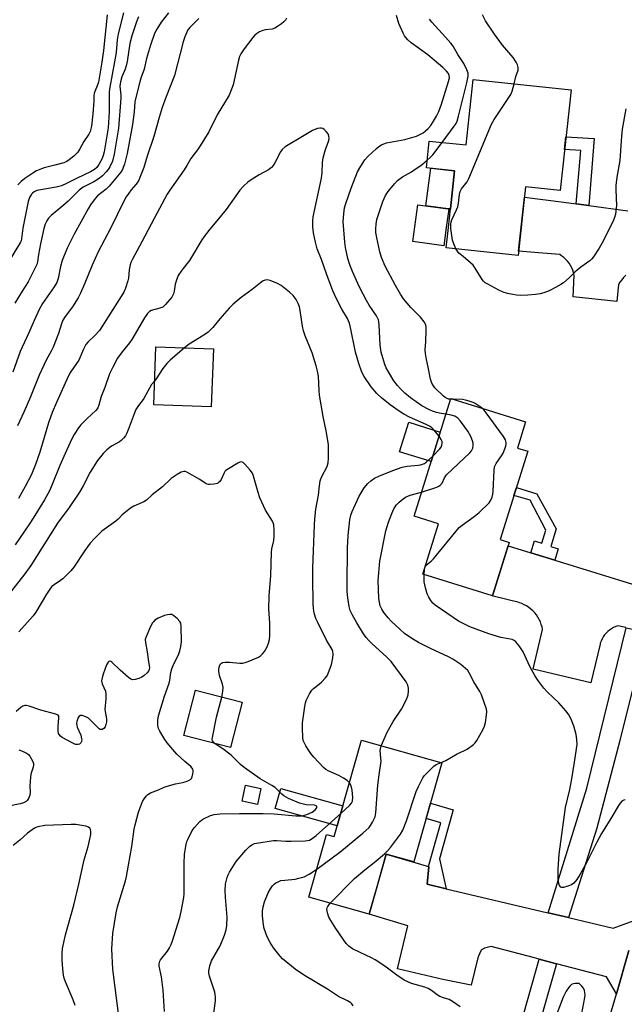
# Model space of a CAD drawing. Units: inches. Extents: x 1243767 to 1249767, y 537454 to 541454.
# Drawn here: x 1244594 to 1244821, y 538673 to 539043 of the extents above; entities that cross this region are included whole.
import ezdxf

# ---------------------------------------------------------------- set-up
doc = ezdxf.new("R2010")
doc.units = ezdxf.units.IN
doc.header["$MEASUREMENT"] = 0
for name, color, linetype in [('BLDG-Footprint', 5, 'Continuous'), ('CULTRL-Pad', 6, 'Continuous'), ('TRANS-Driveway', 251, 'Continuous'), ('TRANS-Non Street Sidewalk', 7, 'Continuous'), ('TRANS-Road', 130, 'Continuous'), ('TRANS-Street Sidewalk', 7, 'Continuous'), ('Undefined', 1, 'Continuous')]:
    doc.layers.add(name, color=color, linetype=linetype)

msp = doc.modelspace()

# ---------------------------------------------------------------- linework, layer by layer
at = {"layer": 'BLDG-Footprint'}
for points, elevation in [([(1244800.94, 539017.03), (1244796.9, 538979.19), (1244783.85, 538980.58), (1244781.1, 538954.81), (1244754.04, 538957.69), (1244754.85, 538965.31), (1244755.59, 538972.27), (1244757.12, 538986.63), (1244746.59, 538987.75), (1244747.66, 538997.82), (1244761.51, 538996.34), (1244764.14, 539020.95)], 392.6), ([(1244754.06, 538965.31), (1244753.14, 538958.44), (1244741.47, 538960.01), (1244743.33, 538973.81), (1244754.81, 538972.27), (1244755, 538972.24)], 391.93), ([(1244666.51, 538919.65), (1244665.67, 538897.84), (1244644.09, 538898.67), (1244644.93, 538920.48)], 384.09), ([(1244777.72, 538846.94), (1244771.44, 538826.81), (1244745.27, 538834.98), (1244751.18, 538853.89), (1244741.94, 538856.78), (1244755.75, 538900.99), (1244783.87, 538892.21), (1244780.8, 538882.39), (1244784.65, 538881.19), (1244774.29, 538848.01)], 389.99), ([(1244677.32, 538786.82), (1244672.94, 538769.77), (1244655.38, 538774.27), (1244659.75, 538791.33)], 392.87), ([(1244752.35, 538764.04), (1244741.88, 538726.83), (1244731.49, 538729.75), (1244725.12, 538707.11), (1244702.39, 538713.51), (1244709.04, 538737.13), (1244711.95, 538736.31), (1244722.15, 538772.54)], 386.62)]:
    msp.add_lwpolyline(points, close=True, dxfattribs=dict(at, elevation=elevation))
at = {"layer": 'CULTRL-Pad'}
for points in [[(1244755.59, 538972.27), (1244754.81, 538972.27), (1244746.33, 538973.41), (1244748.23, 538987.58), (1244757.12, 538986.63)], [(1244751.8, 538888.36), (1244748.35, 538877.31), (1244736.47, 538881.01), (1244739.93, 538892.07)], [(1244684.31, 538754.44), (1244683.07, 538748.43), (1244677.36, 538749.61), (1244678.6, 538755.61)], [(1244715.19, 538747.83), (1244713.09, 538740.34), (1244689.75, 538746.9), (1244691.86, 538754.39)]]:
    msp.add_lwpolyline(points, close=True, dxfattribs=at)
at = {"layer": 'TRANS-Driveway'}
msp.add_lwpolyline([(1244822.7, 538693.44), (1244818.02, 538677.2), (1244814.29, 538683.53), (1244795.46, 538688.51), (1244794.94, 538688.65), (1244788.91, 538690.24), (1244787.2, 538690.69), (1244770.91, 538695), (1244768.43, 538694.33), (1244767.26, 538693.76), (1244766.73, 538692.91), (1244765.92, 538690.73), (1244763.36, 538680.46), (1244752.74, 538682.55), (1244735.72, 538686.59), (1244737.95, 538696.02), (1244739.55, 538702.74), (1244725.12, 538707.11), (1244728.3, 538718.43), (1244731.49, 538729.75), (1244747.37, 538725.02), (1244747.52, 538724.97), (1244746.86, 538718.4), (1244754.05, 538716.7), (1244792.24, 538707.7), (1244792.31, 538707.68), (1244800.04, 538705.86), (1244816.72, 538701.93), (1244826.06, 538705.23)], dxfattribs=at)
at = {"layer": 'TRANS-Non Street Sidewalk'}
for points in [[(1244807.61, 538973.59), (1244802.9, 538974.22), (1244804.57, 538994.28), (1244798.55, 538994.65), (1244799.05, 538999.37), (1244809.7, 538998.72)], [(1244794.81, 538840.22), (1244785.84, 538842.99), (1244785.78, 538843), (1244787.19, 538847.51), (1244789.91, 538846.66), (1244791.42, 538851.52), (1244785.55, 538862.82), (1244779.47, 538864.6), (1244780.4, 538867.59), (1244788.14, 538865.18), (1244795.37, 538851.96), (1244793.36, 538845.4), (1244796.13, 538844.55)], [(1244754.05, 538716.7), (1244746.86, 538718.4), (1244747.52, 538724.97), (1244747.37, 538725.02), (1244752.02, 538741.52), (1244746.46, 538743.08), (1244748.08, 538748.84), (1244756.67, 538746.42), (1244751.46, 538727.9)]]:
    msp.add_lwpolyline(points, close=True, dxfattribs=at)
at = {"layer": 'TRANS-Road'}
for points in [[(1244821.51, 538947.35), (1244820.72, 538946.54), (1244819.99, 538945.67), (1244819.32, 538944.76), (1244818.79, 538943.93), (1244818.11, 538937.52), (1244801.79, 538939.26), (1244802.14, 538947.42), (1244801.9, 538948.36), (1244801.59, 538949.28), (1244801.2, 538950.17), (1244800.75, 538951.02), (1244800.22, 538951.84), (1244799.63, 538952.6), (1244798.97, 538953.32), (1244798.26, 538953.98), (1244797.5, 538954.58), (1244796.71, 538955.11), (1244788.66, 538955.79), (1244781.26, 538956.36), (1244783.44, 538976.77), (1244798.19, 538974.85), (1244802.9, 538974.22), (1244807.61, 538973.59), (1244822.35, 538971.54)], [(1244821.55, 538814.9), (1244818.57, 538815.54), (1244817.73, 538815.26), (1244816.93, 538814.91), (1244816.16, 538814.48), (1244815.43, 538813.98), (1244814.75, 538813.42), (1244814.12, 538812.8), (1244813.55, 538812.13), (1244813.04, 538811.41), (1244812.61, 538810.64), (1244812.24, 538809.84), (1244811.95, 538809.01), (1244811.86, 538808.7), (1244808.39, 538794.12), (1244786.72, 538799.28), (1244790.25, 538814.14), (1244790.05, 538815.13), (1244789.77, 538816.1), (1244789.42, 538817.05), (1244788.99, 538817.96), (1244788.49, 538818.84), (1244787.92, 538819.67), (1244787.29, 538820.46), (1244786.6, 538821.19), (1244785.85, 538821.87), (1244785.05, 538822.48), (1244784.2, 538823.03), (1244783.32, 538823.51), (1244782.4, 538823.92), (1244781.44, 538824.26), (1244781.42, 538824.27), (1244771.64, 538826.76), (1244771.44, 538826.81), (1244777.31, 538845.62), (1244785.78, 538843), (1244785.84, 538842.99), (1244794.81, 538840.22), (1244794.82, 538840.22), (1244825.67, 538830.71)], [(1244821.31, 538591.46), (1244811.84, 538557.77), (1244802.34, 538524.08), (1244798.18, 538506.78), (1244765.22, 538388.15), (1244751.93, 538392.09), (1244738.67, 538396.02), (1244746.13, 538420.52), (1244753.93, 538446.14), (1244759.64, 538464.9), (1244779.02, 538528.45), (1244795.76, 538592.65), (1244802.98, 538620.37), (1244815.58, 538668.71), (1244818.02, 538677.2), (1244822.7, 538693.44)]]:
    msp.add_lwpolyline(points, dxfattribs=at)
at = {"layer": 'TRANS-Street Sidewalk'}
for points in [[(1244829.49, 538813.21), (1244819.23, 538772.44), (1244810.61, 538739.45), (1244800.04, 538705.86), (1244792.31, 538707.68), (1244806.89, 538754.51), (1244821.73, 538814.86), (1244829.38, 538813.23)], [(1244795.46, 538688.51), (1244775.69, 538619.01), (1244768.07, 538621.14), (1244783.2, 538669.76), (1244788.91, 538690.24), (1244794.94, 538688.65)]]:
    msp.add_lwpolyline(points, close=True, dxfattribs=at)
at = {"layer": 'Undefined'}
for p, q in [((1244756.65, 538900.71, 390), (1244755.67, 538900.73, 390)), ((1244745.74, 538834.83, 390), (1244745.84, 538836.79, 390))]:
    msp.add_line(p, q, dxfattribs=at)
for points, elevation in [([(1244632.67, 539046.05), (1244630.74, 539038.17), (1244630.39, 539035.92), (1244629.91, 539031.1), (1244629.39, 539027.62), (1244627.54, 539018.1), (1244627.38, 539016.32), (1244627.29, 539008.78), (1244627, 539002.82), (1244625.48, 538993.77), (1244625.12, 538992.37), (1244624.72, 538991.27), (1244623.51, 538989.05), (1244622.71, 538987.91), (1244621.84, 538987.1), (1244620.35, 538986.19), (1244615.35, 538983.92), (1244611.33, 538981.86), (1244609.43, 538981.03), (1244607.48, 538980.5), (1244600.17, 538979.16), (1244599.11, 538978.72), (1244598.57, 538978.27), (1244598.2, 538977.82), (1244597.45, 538976.57), (1244596.95, 538975.03), (1244594.83, 538965.03), (1244594.42, 538961.1), (1244594.23, 538960.31), (1244594.01, 538959.77), (1244589.4, 538952.12)], 396), ([(1244649.6, 539046.05), (1244646.92, 539042.53), (1244645.23, 539039.84), (1244644.43, 539038.3), (1244642.83, 539033.91), (1244641.4, 539028.9), (1244640.47, 539024.85), (1244639.23, 539021.45), (1244638.81, 539020.03), (1244637.19, 539013.72), (1244637.03, 539012.56), (1244636.76, 539008.81), (1244636.05, 539004), (1244634.06, 538993.18), (1244633.11, 538989.18), (1244632.66, 538987.82), (1244632.29, 538987.08), (1244631.69, 538986.17), (1244627.37, 538980.81), (1244626.22, 538979.73), (1244622.98, 538977.17), (1244621.69, 538975.71), (1244620.37, 538973.81), (1244619.44, 538972.3), (1244614.15, 538962.85), (1244611.52, 538957.6), (1244609.65, 538952.9), (1244609.02, 538950.65), (1244608.17, 538946.2), (1244607.61, 538944.69), (1244606.64, 538943), (1244602.23, 538936.77), (1244601.11, 538934.69), (1244599.09, 538930.41), (1244597.02, 538925.4), (1244593.83, 538918.73), (1244591.1, 538910.89)], 392), ([(1244638.38, 539044.53), (1244637.56, 539042.65), (1244635.88, 539037.38), (1244635.14, 539034.52), (1244634.1, 539027.76), (1244633.78, 539026.09), (1244633.35, 539024.81), (1244632.14, 539022), (1244631.55, 539020.1), (1244631.39, 539018.48), (1244631.67, 539015.07), (1244631.68, 539013.89), (1244630.86, 539002.71), (1244629.28, 538992.9), (1244628.54, 538990.25), (1244627.65, 538988.15), (1244627.02, 538987.16), (1244626.26, 538986.26), (1244624.79, 538984.79), (1244623.22, 538983.5), (1244621.59, 538982.44), (1244617.63, 538980.47), (1244616.04, 538979.35), (1244611.91, 538975.19), (1244609.96, 538973.47), (1244605.55, 538969.85), (1244604.54, 538968.79), (1244603.88, 538967.87), (1244603.29, 538966.61), (1244602.82, 538964.89), (1244601.54, 538959.11), (1244600.82, 538955.12), (1244600.46, 538952.38), (1244600.16, 538951.39), (1244599.69, 538950.34), (1244596.91, 538944.89), (1244594.59, 538941.35), (1244591.93, 538936.89)], 394), ([(1244661.08, 539043.91), (1244657.61, 539040.5), (1244656.94, 539039.64), (1244656.48, 539038.77), (1244655.78, 539036.96), (1244655.19, 539035.08), (1244651.86, 539022.51), (1244648.65, 539014.19), (1244647.31, 539010.45), (1244646.12, 539006.69), (1244644.07, 538999.5), (1244641.62, 538992.11), (1244640.43, 538987.93), (1244639.14, 538984.69), (1244638.43, 538983.09), (1244637.88, 538982.09), (1244637.39, 538981.42), (1244635.59, 538979.42), (1244634.69, 538978.27), (1244633.72, 538976.8), (1244632.74, 538974.95), (1244627.96, 538965.13), (1244623.21, 538956.2), (1244620.98, 538951.14), (1244618.22, 538944.34), (1244616.58, 538940.58), (1244615.74, 538938.87), (1244613.56, 538935.51), (1244610.74, 538931.85), (1244609.9, 538930.44), (1244609.4, 538929.14), (1244608.31, 538925.45), (1244606.31, 538920.29), (1244605.56, 538918.79), (1244603.63, 538915.45), (1244602.85, 538913.86), (1244601.04, 538909.75), (1244597.8, 538901.64), (1244595.31, 538895.9), (1244592.91, 538890.74)], 390), ([(1244626.62, 539045.32), (1244625.19, 539031.82), (1244624.64, 539027.41), (1244623.28, 539019.91), (1244622.87, 539018.6), (1244621.91, 539016.5), (1244621.65, 539015.7), (1244621.58, 539014.91), (1244621.59, 539012.86), (1244621.19, 539008.03), (1244620.68, 539003.42), (1244620.49, 539002.41), (1244620.19, 539001.4), (1244619.72, 539000.44), (1244617.78, 538997.65), (1244616.28, 538994.88), (1244615.54, 538993.69), (1244614.02, 538992.15), (1244612.32, 538990.72), (1244611.39, 538990.11), (1244610.32, 538989.66), (1244606.89, 538988.7), (1244602.92, 538987.77), (1244601.86, 538987.4), (1244600.07, 538986.63), (1244598.6, 538985.78), (1244595.6, 538983.7), (1244594.3, 538982.59), (1244593.07, 538981.3)], 398), ([(1244694, 539043.97), (1244693.56, 539043.22), (1244692.97, 539042.61), (1244692.06, 539041.88), (1244690.63, 539040.85), (1244689.64, 539040.25), (1244688.58, 539039.91), (1244685.96, 539039.59), (1244685.12, 539039.4), (1244683.85, 539038.86), (1244682.66, 539038.16), (1244682.04, 539037.6), (1244681.3, 539036.71), (1244678.03, 539032.45), (1244676.78, 539030.59), (1244676.29, 539029.59), (1244675.9, 539028.21), (1244673.99, 539018.99), (1244673.38, 539017.31), (1244672.44, 539015.12), (1244667.92, 539007.63), (1244664.76, 539001.32), (1244661.52, 538995.96), (1244660.53, 538994.48), (1244658.05, 538991.31), (1244656.54, 538988.61), (1244655.56, 538987.03), (1244650.1, 538979.33), (1244649.13, 538977.86), (1244644.28, 538968.75), (1244639.68, 538959.87), (1244636.06, 538953.46), (1244635.47, 538952.21), (1244635.19, 538951.27), (1244634.91, 538949.35), (1244634.61, 538946.31), (1244634.39, 538945.22), (1244633.5, 538942.55), (1244632.85, 538941.01), (1244623.68, 538926.61), (1244621.94, 538924.68), (1244619.29, 538922.18), (1244618.62, 538921.32), (1244617.69, 538919.6), (1244615.88, 538915.46), (1244615.12, 538914.24), (1244612.81, 538910.93), (1244611.91, 538909.35), (1244607.56, 538899.56), (1244605.94, 538895.72), (1244604.58, 538891.91), (1244601.26, 538880.87), (1244599.69, 538876.21), (1244598.12, 538872.51), (1244595.8, 538867.9), (1244593.25, 538863.45)], 388), ([(1244753.92, 538895.13), (1244752.07, 538895.41), (1244750.32, 538895.82), (1244748.93, 538896.23), (1244747.49, 538896.83), (1244744.92, 538898.21), (1244740.6, 538901.25), (1244738.49, 538903.01), (1244736.84, 538904.62), (1244735.7, 538905.86), (1244734.33, 538907.67), (1244732.31, 538910.99), (1244731.49, 538912.52), (1244730.97, 538913.75), (1244730.15, 538916.25), (1244729.57, 538918.49), (1244729.16, 538921.04), (1244728.85, 538928.67), (1244728.74, 538929.81), (1244728.55, 538930.63), (1244727.85, 538932.12), (1244725.05, 538936.17), (1244724.03, 538937.85), (1244722.76, 538940.21), (1244721.29, 538943.12), (1244718.81, 538948.8), (1244717.81, 538951.24), (1244717.04, 538953.71), (1244716.2, 538957.73), (1244715.96, 538959.8), (1244715.34, 538967.55), (1244715.55, 538970.42), (1244715.85, 538972.7), (1244716.33, 538974.37), (1244718.27, 538980.16), (1244720.74, 538986.18), (1244721.88, 538988.37), (1244723.48, 538990.72), (1244724.58, 538992.05), (1244727.83, 538995.07), (1244728.74, 538995.76), (1244729.67, 538996.33), (1244730.64, 538996.81), (1244731.56, 538997.1), (1244738.44, 538998.39), (1244742.87, 538999.71), (1244744.15, 539000.27), (1244745.35, 539000.94), (1244746.24, 539001.62), (1244747.27, 539002.59), (1244748.22, 539003.64), (1244748.89, 539004.61), (1244750.4, 539007.17), (1244751.14, 539008.7), (1244752.1, 539011.35), (1244754.9, 539020.17), (1244755.24, 539021.59), (1244755.19, 539022.47), (1244754.85, 539023.23), (1244754.16, 539024.13), (1244752.78, 539025.51), (1244747.09, 539030.26), (1244740.81, 539034.8), (1244739.54, 539035.9), (1244738.81, 539036.7), (1244738.35, 539037.38), (1244737.79, 539038.43), (1244736.17, 539041.96), (1244735.29, 539044.99)], 388), ([(1244752.5, 538997.3), (1244757.05, 539003.47), (1244757.72, 539004.46), (1244758.11, 539005.24), (1244758.68, 539007.2), (1244761.74, 539019.69), (1244762.23, 539022.18), (1244762.23, 539023.28), (1244761.82, 539024.61), (1244760.69, 539027.03), (1244758.45, 539030.38), (1244756.69, 539033.46), (1244755.77, 539034.63), (1244753.8, 539036.86), (1244748.62, 539042.49), (1244747.77, 539043.6)], 390), ([(1244779.63, 539019.3), (1244780.23, 539022.07), (1244781.08, 539024.41), (1244781.11, 539025.47), (1244780.88, 539026.5), (1244780.38, 539027.51), (1244779.17, 539029.2), (1244775.21, 539033.86), (1244772.19, 539037.96), (1244768.85, 539042.98), (1244767.72, 539045.26)], 392), ([(1244757.68, 538957.31), (1244756.88, 538959.2), (1244756.44, 538960.56), (1244755.81, 538964.89), (1244755.71, 538966.62), (1244755.84, 538967.42), (1244756.12, 538968.23), (1244757.93, 538971.98), (1244758.36, 538973.08), (1244758.65, 538974.51), (1244759.05, 538977.71), (1244759.3, 538978.83), (1244759.81, 538979.82), (1244761.86, 538982.5), (1244762.55, 538983.77), (1244771.01, 539004.13), (1244772.07, 539005.9), (1244778.3, 539015.26), (1244778.88, 539016.59), (1244779.63, 539019.3)], 392), ([(1244821.51, 539009.96), (1244820.18, 539002.28), (1244819.92, 538999.65), (1244819.26, 538990.48), (1244818.16, 538984.26), (1244817.8, 538981.06), (1244817.76, 538979.62), (1244817.96, 538976.47), (1244818.02, 538973.57), (1244817.93, 538972.41), (1244817.62, 538970.38), (1244817.25, 538969.03), (1244816.65, 538967.45), (1244812.58, 538959.28), (1244811.54, 538957.51), (1244809.41, 538954.31), (1244808.69, 538953.39), (1244808.06, 538952.79), (1244804.64, 538950.43), (1244803.23, 538949.32), (1244802.34, 538948.53), (1244800.21, 538946.36), (1244798.07, 538944.49), (1244797.13, 538943.84), (1244795.07, 538942.71), (1244792.69, 538941.55), (1244790.73, 538940.8), (1244789.31, 538940.36), (1244787.6, 538940.1), (1244784.7, 538939.81), (1244782.05, 538939.8), (1244780.41, 538939.93), (1244779.03, 538940.14), (1244777.03, 538940.53), (1244775.44, 538940.97), (1244773.86, 538941.69), (1244769.71, 538943.95), (1244768.72, 538944.56), (1244768.08, 538945.12), (1244767.56, 538945.8), (1244764.94, 538949.98), (1244764.11, 538951.13), (1244763.19, 538952.09), (1244760.34, 538954.35), (1244758.8, 538955.71), (1244758.22, 538956.36), (1244757.68, 538957.31)], 392), ([(1244751.34, 538886.87), (1244750.67, 538887.79), (1244749.51, 538889.12), (1244748.67, 538889.94), (1244747.97, 538890.47), (1244746.49, 538891.3), (1244740.27, 538893.95), (1244738.06, 538895.11), (1244736.34, 538896.23), (1244733, 538898.61), (1244729.66, 538901.25), (1244727.9, 538902.94), (1244725.88, 538905.46), (1244723.13, 538909.28), (1244722.3, 538910.88), (1244721.17, 538914.19), (1244719.88, 538918.38), (1244718.06, 538927.68), (1244717.64, 538929.31), (1244716.87, 538931.09), (1244714.82, 538934.62), (1244712.91, 538938.3), (1244712.01, 538940.16), (1244711.45, 538941.53), (1244709.02, 538947.9), (1244707.11, 538953.22), (1244705.51, 538957.25), (1244704.85, 538959.83), (1244704.18, 538963.28), (1244703.87, 538965.55), (1244703.92, 538967.86), (1244704.06, 538969.31), (1244707.12, 538983.86), (1244707.35, 538986.02), (1244707.47, 538989.78), (1244707.72, 538991.53), (1244708.61, 538994.6), (1244709.86, 538998.07), (1244710.02, 538998.87), (1244709.96, 538999.7), (1244709.64, 539000.47), (1244708.95, 539001.39), (1244708.14, 539002.21), (1244707.68, 539002.5), (1244707.02, 539002.69), (1244706.48, 539002.66), (1244705.67, 539002.48), (1244704.59, 539002.11), (1244703.79, 539001.72), (1244699.41, 538999.11), (1244694.75, 538996.45), (1244693.52, 538995.64), (1244692.42, 538994.67), (1244691.7, 538993.78), (1244689.66, 538989.58), (1244689.03, 538988.67), (1244688.31, 538987.84), (1244687.18, 538987.01), (1244683.66, 538985.06), (1244680.69, 538983.24), (1244679.52, 538982.4), (1244677.82, 538980.89), (1244676.48, 538979.39), (1244671.29, 538972.12), (1244667.8, 538967.76), (1244665.17, 538964.72), (1244663.01, 538961.94), (1244662.19, 538960.71), (1244657.51, 538952.94), (1244654.66, 538949.29), (1244653.31, 538947.21), (1244652.74, 538945.9), (1244652.12, 538944.01), (1244651.76, 538941.37), (1244651.52, 538940.34), (1244651.33, 538939.86), (1244650.87, 538939.12), (1244648.57, 538936.37), (1244647.49, 538935.4), (1244646.44, 538934.97), (1244643.14, 538934.14), (1244642.46, 538933.75), (1244641.7, 538933.03), (1244640.57, 538931.37), (1244635.8, 538923.19), (1244634.94, 538922.01), (1244632.21, 538918.59), (1244630.52, 538916.2), (1244628.7, 538912.85), (1244627.49, 538910.32), (1244625.66, 538905.15), (1244624.3, 538901.8), (1244623.5, 538898.56), (1244623.12, 538897.53), (1244622.82, 538897.08), (1244622.27, 538896.48), (1244619.08, 538893.47), (1244616.75, 538891.14), (1244615.84, 538889.97), (1244614.18, 538887.48), (1244613.36, 538885.92), (1244610.74, 538880.35), (1244608.81, 538875.82), (1244605.91, 538868.66), (1244604.87, 538866.3), (1244602.98, 538862.91), (1244598.76, 538856.01), (1244597.15, 538853.52), (1244592, 538846)], 386), ([(1244746.89, 538990.58), (1244748.03, 538991.6), (1244749.02, 538992.63), (1244752.5, 538997.3)], 390), ([(1244755.67, 538900.73), (1244754.95, 538900.83), (1244754.14, 538901.1), (1244753.64, 538901.37), (1244753, 538901.87), (1244749.8, 538905.05), (1244749.2, 538905.8), (1244748.67, 538906.75), (1244748.17, 538908.34), (1244747.27, 538912.83), (1244746.59, 538915.63), (1244746.23, 538917.91), (1244746.17, 538919.34), (1244746.42, 538922.47), (1244746.54, 538926.64), (1244746.52, 538927.81), (1244746.37, 538928.66), (1244745.73, 538929.86), (1244744.36, 538931.65), (1244740.71, 538935.25), (1244738, 538938.5), (1244736.86, 538940.2), (1244734.94, 538943.49), (1244731.09, 538950.75), (1244729.75, 538953.98), (1244729.06, 538956.22), (1244727.95, 538961.39), (1244727.6, 538963.41), (1244727.57, 538964.84), (1244727.65, 538966.56), (1244728, 538968.28), (1244730.18, 538975.14), (1244731.23, 538977.29), (1244732.15, 538978.82), (1244734.53, 538981.79), (1244735.78, 538983), (1244737.64, 538984.36), (1244740.92, 538986.27), (1244742.37, 538987.2), (1244744.46, 538988.67), (1244746.89, 538990.58)], 390), ([(1244717.62, 538756.47), (1244716.84, 538757.35), (1244715.43, 538758.32), (1244713.65, 538759.28), (1244709.6, 538761.03), (1244708.77, 538761.59), (1244707.94, 538762.33), (1244704.31, 538766.22), (1244703.2, 538767.53), (1244702.34, 538768.7), (1244701.23, 538770.4), (1244700.72, 538771.39), (1244700.32, 538772.41), (1244700.12, 538773.53), (1244699.98, 538777.03), (1244700.03, 538779.05), (1244700.9, 538785.27), (1244701.16, 538786.66), (1244701.4, 538787.46), (1244702.65, 538790.01), (1244703.57, 538791.42), (1244704.18, 538792.01), (1244706.22, 538793.58), (1244707.33, 538794.55), (1244708.58, 538795.84), (1244709.26, 538796.78), (1244710.05, 538798.61), (1244710.91, 538801.04), (1244711.42, 538803.53), (1244711.55, 538804.89), (1244711.44, 538805.92), (1244711.16, 538806.69), (1244709.03, 538810.21), (1244705.78, 538816.75), (1244705.07, 538818.33), (1244704.54, 538819.91), (1244704.27, 538821.02), (1244704.11, 538822.3), (1244704.04, 538823.74), (1244703.9, 538833.82), (1244703.92, 538837.33), (1244704.47, 538853.44), (1244704.62, 538855.74), (1244705.05, 538859.4), (1244706.08, 538864.69), (1244706.36, 538868.13), (1244706.68, 538870.13), (1244707.15, 538871.46), (1244709.23, 538875.5), (1244709.67, 538876.85), (1244709.78, 538878.57), (1244709.8, 538882.05), (1244709.73, 538883.78), (1244708.9, 538888.84), (1244707.74, 538894.2), (1244706.45, 538902.26), (1244706.25, 538904.01), (1244706.01, 538909.37), (1244705.71, 538911.33), (1244705.2, 538913.28), (1244703.69, 538918.21), (1244701.04, 538924.55), (1244700.36, 538926.49), (1244699.99, 538928.22), (1244699.16, 538934.06), (1244698.83, 538935.44), (1244698.4, 538936.78), (1244697.61, 538938.24), (1244696.45, 538939.8), (1244695.15, 538940.98), (1244691.93, 538943.55), (1244690.64, 538944.28), (1244687.86, 538945.41), (1244686.76, 538945.68), (1244685.96, 538945.56), (1244685.19, 538945.21), (1244684.22, 538944.57), (1244681.03, 538942.04), (1244676.95, 538939.03), (1244673.91, 538936.43), (1244672.49, 538934.96), (1244668.96, 538930.96), (1244666.36, 538927.75), (1244664.51, 538925.99), (1244662.92, 538924.87), (1244657.47, 538921.46), (1244655.68, 538920.07)], 384), ([(1244655.68, 538920.07), (1244650.24, 538915.44), (1244648.96, 538914.24), (1244647.56, 538912.36), (1244645.04, 538908.38), (1244644.43, 538907.56)], 384), ([(1244644.43, 538907.56), (1244643.3, 538906.26), (1244640.34, 538901.02), (1244639.69, 538900.09), (1244638.34, 538898.45), (1244637.41, 538896.94), (1244636.69, 538895.32), (1244634.53, 538889.29), (1244633.89, 538887.77), (1244633.47, 538887.04), (1244632.75, 538886.1), (1244631.91, 538885.28), (1244631.19, 538884.79), (1244628.26, 538883.15), (1244626.5, 538881.77), (1244625.11, 538880.35), (1244622.94, 538877.7), (1244620.19, 538873.34), (1244617.63, 538868.25), (1244616.21, 538865.85), (1244612.07, 538859.68), (1244609.26, 538856.03), (1244607.95, 538854.12), (1244597.85, 538838.22), (1244595.6, 538835.07), (1244589.2, 538827.01)], 384), ([(1244767.49, 538897.33), (1244764.9, 538899.16), (1244764.11, 538899.53), (1244762.7, 538900.01), (1244761.26, 538900.42), (1244760.1, 538900.64), (1244756.65, 538900.71)], 390), ([(1244744.78, 538865.86), (1244750.51, 538867.7), (1244751.29, 538868.06), (1244751.75, 538868.39), (1244752.16, 538868.77), (1244752.48, 538869.23), (1244753.35, 538871.21), (1244754.17, 538872.38), (1244762.88, 538880.56), (1244763.58, 538881.41), (1244764.03, 538882.33), (1244764.19, 538883.41), (1244764.15, 538884.23), (1244763.92, 538885.06), (1244763.25, 538886.69), (1244762.16, 538888.77), (1244759.43, 538892.55), (1244758.43, 538893.59), (1244757.23, 538894.37), (1244755.87, 538894.81), (1244753.92, 538895.13)], 388), ([(1244746.17, 538837.86), (1244746.65, 538838.44), (1244748.39, 538839.89), (1244749.22, 538840.75), (1244758.95, 538852.48), (1244760.06, 538853.43), (1244764.59, 538856.72), (1244766.4, 538858.2), (1244770.12, 538861.85), (1244770.75, 538862.76), (1244771.3, 538863.99), (1244771.6, 538865.03), (1244771.73, 538866.13), (1244772.04, 538873.93), (1244772.21, 538875.35), (1244772.39, 538875.88), (1244772.8, 538876.61), (1244774.81, 538879.43), (1244775.39, 538880.45), (1244776.41, 538883.14), (1244776.57, 538883.96), (1244776.55, 538884.46), (1244776.31, 538885.44), (1244775.57, 538886.71), (1244769.1, 538895.67), (1244768.34, 538896.58), (1244767.49, 538897.33)], 390), ([(1244748.93, 538879.16), (1244751.64, 538882.07), (1244752.1, 538882.75), (1244752.41, 538883.45), (1244752.55, 538884.17), (1244752.45, 538884.8), (1244752.11, 538885.57), (1244751.34, 538886.87)], 386), ([(1244669.7, 538788.77), (1244670.06, 538790.83), (1244670.15, 538792.47), (1244669.92, 538793.57), (1244668.85, 538796.88), (1244668.54, 538798.55), (1244668.54, 538799.12), (1244668.67, 538799.99), (1244668.94, 538800.8), (1244669.21, 538801.22), (1244669.52, 538801.54), (1244669.9, 538801.77), (1244670.89, 538801.95), (1244672.51, 538801.9), (1244676.51, 538801.51), (1244677.63, 538801.53), (1244678.48, 538801.74), (1244679.6, 538802.15), (1244683.46, 538803.77), (1244684.18, 538804.24), (1244684.99, 538805.03), (1244685.68, 538805.96), (1244686.74, 538807.69), (1244687.25, 538809.01), (1244687.56, 538810.39), (1244687.76, 538811.79), (1244687.78, 538813.52), (1244687.68, 538816.71), (1244687.39, 538821.87), (1244687.47, 538826.78), (1244688.07, 538834.43), (1244688.3, 538843.24), (1244688.46, 538844.47), (1244689.18, 538847.69), (1244689.38, 538849.31), (1244689.38, 538851.47), (1244689.2, 538853.49), (1244689.02, 538854.33), (1244688.76, 538854.95), (1244686.1, 538859.02), (1244683.99, 538863.73), (1244683.3, 538865.63), (1244681.61, 538871.82), (1244681.2, 538872.89), (1244680.36, 538874.08), (1244678.38, 538876.33), (1244677.77, 538876.91), (1244677.12, 538877.23), (1244676.42, 538877.12), (1244675.68, 538876.76), (1244672.17, 538874.62), (1244671.24, 538873.96), (1244670.85, 538873.56), (1244670.55, 538873.12), (1244669.45, 538870.55), (1244668.85, 538869.72), (1244668.48, 538869.38), (1244668.04, 538869.12), (1244666.68, 538868.76), (1244665.26, 538868.64), (1244664.62, 538868.7), (1244664.15, 538868.84), (1244663.47, 538869.21), (1244661.39, 538870.61), (1244656.48, 538873.34), (1244655.96, 538873.53), (1244655.45, 538873.61), (1244654.94, 538873.51), (1244654.43, 538873.29), (1244652.91, 538872.41), (1244650.69, 538870.92), (1244647.37, 538867.84), (1244643.48, 538864.83), (1244641.38, 538862.8), (1244640.41, 538862.21), (1244636.67, 538860.54), (1244635.42, 538859.82), (1244632.28, 538857.34), (1244630.7, 538855.66), (1244629.9, 538854.92), (1244624.6, 538851.17), (1244621.82, 538848.45), (1244620.22, 538846.69), (1244618.18, 538843.83), (1244614, 538837.63), (1244612.92, 538836.21), (1244609.94, 538833.28), (1244609.01, 538832.57), (1244606.64, 538830.99), (1244605.84, 538830.28), (1244605.34, 538829.71), (1244603.74, 538827.4), (1244599.77, 538820.75), (1244598.76, 538819.29), (1244593.44, 538813.25)], 382), ([(1244729.64, 538770.44), (1244731.04, 538773.88), (1244731.77, 538775.37), (1244734.15, 538779.55), (1244737.2, 538784.27), (1244739.05, 538787.8), (1244739.48, 538788.85), (1244739.68, 538789.65), (1244739.87, 538791.02), (1244739.88, 538792.11), (1244739.6, 538793.24), (1244738.97, 538794.51), (1244733.31, 538802.13), (1244731.65, 538803.79), (1244726.03, 538808.86), (1244724.91, 538810.02), (1244723.99, 538811.14), (1244723, 538812.57), (1244720.41, 538816.74), (1244718.62, 538819.84), (1244717.96, 538821.31), (1244717.57, 538822.88), (1244717.07, 538826.02), (1244716.83, 538828.4), (1244716.77, 538830.7), (1244716.92, 538844.9), (1244717.18, 538849.52), (1244717.79, 538855.37), (1244718.22, 538857.11), (1244718.69, 538858.52), (1244721.26, 538864.28), (1244722.38, 538866.24), (1244723.15, 538867.42), (1244724.61, 538869.09), (1244725.64, 538870.04), (1244727.11, 538871.03), (1244728.7, 538871.81), (1244733.91, 538873.92), (1244737.53, 538875.22), (1244739.32, 538875.59), (1244743.54, 538875.92), (1244744.35, 538876.07), (1244745.11, 538876.31), (1244745.83, 538876.64), (1244746.52, 538877.08), (1244748.93, 538879.16)], 386), ([(1244752.08, 538764.12), (1244753.86, 538764.88), (1244758.17, 538767.43), (1244760.85, 538768.66), (1244761.89, 538769.24), (1244764.34, 538770.96), (1244764.89, 538771.51), (1244765.54, 538772.42), (1244767.82, 538776.5), (1244768.46, 538777.8), (1244768.81, 538779.17), (1244769.18, 538782), (1244769.25, 538783.4), (1244769.12, 538784.25), (1244767.25, 538789.56), (1244766.65, 538790.9), (1244764.39, 538794.55), (1244762.64, 538797.92), (1244762.1, 538798.71), (1244761.3, 538799.56), (1244759.47, 538801.06), (1244756.55, 538803.04), (1244754.58, 538804.08), (1244748.35, 538806.94), (1244743.59, 538809.31), (1244741.05, 538810.81), (1244738.41, 538812.71), (1244736.75, 538814.13), (1244733.39, 538817.31), (1244732.22, 538818.58), (1244730.6, 538820.58), (1244729.84, 538821.81), (1244729.25, 538823.12), (1244728.91, 538824.44), (1244728.74, 538825.87), (1244728.42, 538832.6), (1244729.05, 538839.85), (1244731.33, 538851.3), (1244732.38, 538854.56), (1244733.56, 538857.76), (1244734.39, 538859.59), (1244735.31, 538861.08), (1244736.29, 538862.08), (1244737.81, 538863.33), (1244738.75, 538863.89), (1244740.53, 538864.62), (1244744.78, 538865.86)], 388), ([(1244745.84, 538836.79), (1244745.97, 538837.41), (1244746.17, 538837.86)], 390), ([(1244821.27, 538750.13), (1244820.77, 538750), (1244820.1, 538749.59), (1244819.51, 538749.03), (1244818.99, 538748.39), (1244815.96, 538743.16), (1244812.37, 538737.51), (1244810.61, 538734.26), (1244806.91, 538726.64), (1244804.38, 538722.17), (1244803.16, 538720.21), (1244802.02, 538718.85), (1244801.09, 538718.21), (1244799.76, 538717.68), (1244798.14, 538717.22), (1244797.43, 538717.18), (1244797.06, 538717.36), (1244796.67, 538717.95), (1244796.4, 538718.71), (1244796.22, 538719.55), (1244796.14, 538720.45), (1244796.09, 538724.04), (1244796.44, 538729.75), (1244798.82, 538747.27), (1244800.44, 538754.08), (1244801.29, 538758.05), (1244802.29, 538764.28), (1244803.22, 538770.94), (1244803.17, 538772.78), (1244802.93, 538774.72), (1244802.15, 538777.47), (1244801.3, 538779.9), (1244800.19, 538781.91), (1244799.03, 538783.55), (1244796.3, 538786.55), (1244792.06, 538790.62), (1244790.76, 538792.17), (1244788.43, 538795.18), (1244787.35, 538796.91), (1244785.49, 538800.21), (1244782.92, 538805.84), (1244781.48, 538808.02), (1244780.23, 538809.6), (1244779.58, 538810.08), (1244778.81, 538810.37), (1244777.43, 538810.69), (1244774.5, 538811.21), (1244770.05, 538812.55), (1244762.95, 538815.17), (1244760.4, 538816.39), (1244758.66, 538817.34), (1244749.83, 538823.32), (1244749.01, 538824.05), (1244748.2, 538825.05), (1244747.5, 538826.27), (1244746.93, 538827.57), (1244746.3, 538829.79), (1244745.79, 538832.05), (1244745.69, 538833.17), (1244745.74, 538834.83)], 390), ([(1244631.24, 538666.76), (1244628.78, 538686.43), (1244628.42, 538691.49), (1244628.38, 538694.17), (1244628.67, 538699.83), (1244629.91, 538707.66), (1244630.51, 538709.91), (1244633.42, 538719.63), (1244633.84, 538721.3), (1244634.67, 538725.56), (1244635.82, 538732.63), (1244636.76, 538739.13), (1244637.07, 538740.72), (1244638.35, 538745.44), (1244639.93, 538749.51), (1244640.48, 538750.5), (1244641.32, 538751.6), (1244641.91, 538752.16), (1244642.91, 538752.75), (1244645.84, 538753.91), (1244648, 538754.91), (1244649.1, 538755.33), (1244652.27, 538756.17), (1244655, 538756.65), (1244656.66, 538757.16), (1244657.43, 538757.48), (1244657.89, 538757.76), (1244658.23, 538758.13), (1244658.56, 538758.83), (1244658.85, 538759.88), (1244658.95, 538760.69), (1244658.93, 538761.2), (1244658.79, 538761.67), (1244658.55, 538762.09), (1244657.99, 538762.68), (1244655.79, 538764.49), (1244652.83, 538767.28), (1244649.13, 538771.62), (1244648.28, 538772.79), (1244646.38, 538775.99), (1244645.9, 538777.01), (1244645.68, 538778.08), (1244645.65, 538780.03), (1244645.85, 538781.72), (1244648.11, 538789.07), (1244649.93, 538794.03), (1244650.18, 538795.17), (1244650.57, 538798.07), (1244650.86, 538799.33), (1244651.37, 538800.61), (1244653.49, 538805.02), (1244653.86, 538806.13), (1244654.27, 538807.83), (1244654.47, 538809.57), (1244654.42, 538815.42), (1244654.26, 538816.53), (1244653.89, 538817.24), (1244652.91, 538818.26), (1244651.59, 538819.37), (1244650.89, 538819.77), (1244650.13, 538819.87), (1244649.31, 538819.72), (1244648.19, 538819.38), (1244645.71, 538818.49), (1244644.55, 538817.7), (1244643.95, 538817.11), (1244643.61, 538816.65), (1244642.92, 538815.34), (1244641.45, 538812.06), (1244641.13, 538811.23), (1244640.93, 538810.4), (1244641, 538809.28), (1244641.68, 538805.72), (1244642.09, 538801.97), (1244642.46, 538799.89), (1244642.43, 538799.16), (1244642.1, 538798.48), (1244641.57, 538797.87), (1244640.52, 538796.91), (1244639.59, 538796.26), (1244638.52, 538795.79), (1244637.11, 538795.38), (1244636.28, 538795.31), (1244635.48, 538795.52), (1244634.56, 538796.15), (1244631.46, 538798.83), (1244628.4, 538801.94), (1244627.99, 538802.19), (1244627.61, 538802.27), (1244627.27, 538802.18), (1244626.96, 538801.94), (1244626.37, 538800.86), (1244625.05, 538797.35), (1244624.65, 538795.96), (1244624.51, 538794.85), (1244624.72, 538793.8), (1244625.91, 538790.97), (1244626.12, 538789.88), (1244626.11, 538788.1), (1244625.71, 538784.14), (1244625.79, 538783.31), (1244626.35, 538780.56), (1244626.33, 538779.41), (1244626.11, 538778.4), (1244625.78, 538777.62), (1244625.29, 538777), (1244624.65, 538776.63), (1244624.21, 538776.58), (1244623.99, 538776.63), (1244623.56, 538776.87), (1244622.93, 538777.41), (1244620.37, 538780.12), (1244619.56, 538780.84), (1244618.55, 538781.36), (1244617.24, 538781.81), (1244616.53, 538781.86), (1244616.16, 538781.69), (1244615.75, 538781.12), (1244615.45, 538780.39), (1244615.21, 538779.6), (1244615.1, 538778.79), (1244615.15, 538778.23), (1244615.36, 538777.4), (1244616.64, 538774.39), (1244616.99, 538773.05), (1244617.03, 538772.53), (1244616.96, 538772.05), (1244616.73, 538771.62), (1244616.19, 538771.12), (1244615.74, 538770.92), (1244615.23, 538770.89), (1244614.69, 538770.99), (1244613.88, 538771.29), (1244609.68, 538773.63), (1244609.03, 538774.09), (1244608.51, 538774.65), (1244608.29, 538775.11), (1244608.17, 538775.94), (1244608.22, 538777.74), (1244608.47, 538780.94), (1244608.4, 538781.65), (1244608.17, 538781.99), (1244607.31, 538782.39), (1244601.7, 538783.88), (1244597.22, 538785.32), (1244596.13, 538785.57), (1244595.6, 538785.56), (1244594.85, 538785.29), (1244594.15, 538784.81), (1244592.34, 538783.32)], 380), ([(1244667.17, 538771.25), (1244666.68, 538771.67), (1244666.23, 538772.32), (1244666.1, 538772.82), (1244666.13, 538773.62), (1244667.71, 538781.23), (1244669.7, 538788.77)], 382), ([(1244593.37, 538768.92), (1244594.74, 538768.4), (1244596.31, 538767.63), (1244597.01, 538767.14), (1244597.53, 538766.51), (1244598.61, 538764.54), (1244598.87, 538763.77), (1244598.9, 538763.25), (1244598.76, 538762.47), (1244597.93, 538759.77), (1244597.72, 538758.65), (1244597.55, 538755.45), (1244597.66, 538753.04), (1244597.54, 538751.93), (1244596.97, 538750.6), (1244596.46, 538749.91), (1244596.09, 538749.57), (1244595.15, 538749.07), (1244593.83, 538748.65), (1244585.89, 538747.06)], 380), ([(1244648.18, 538670.57), (1244647.62, 538678.58), (1244646.99, 538683.56), (1244646.18, 538687.57), (1244646.15, 538688.42), (1244646.24, 538688.97), (1244646.42, 538689.5), (1244646.69, 538690), (1244649.23, 538693.25), (1244650.01, 538694.48), (1244650.68, 538695.76), (1244651.18, 538697.14), (1244653.89, 538705.84), (1244654.41, 538708.16), (1244655.39, 538713.43), (1244655.59, 538714.9), (1244655.47, 538726.21), (1244655.68, 538729.7), (1244656.31, 538733.35), (1244656.59, 538734.45), (1244656.89, 538735.24), (1244658.55, 538738.57), (1244659.42, 538739.75), (1244661.43, 538741.96), (1244662.09, 538742.54), (1244662.8, 538743), (1244665.37, 538744.25), (1244666.75, 538744.62), (1244669.07, 538744.89), (1244676.38, 538745.06), (1244685.21, 538745.02), (1244689.39, 538744.85), (1244697.54, 538744.11), (1244698.7, 538744.08), (1244699.59, 538744.16), (1244700.76, 538744.36), (1244701.6, 538744.61), (1244703.63, 538745.56), (1244704.75, 538746.38), (1244705.23, 538746.99), (1244705.37, 538747.39), (1244705.34, 538747.58), (1244705.12, 538747.91), (1244704.56, 538748.13), (1244701.42, 538748.31), (1244698.88, 538748.91), (1244694.81, 538750.65), (1244692.99, 538751.58), (1244692.21, 538752.21), (1244690.55, 538754), (1244689.73, 538754.73), (1244688.54, 538755.49), (1244684.09, 538758.03), (1244678.07, 538762.29), (1244676.73, 538763.37), (1244674.2, 538765.98), (1244673.17, 538766.94), (1244670.01, 538769.36), (1244667.17, 538771.25)], 382), ([(1244705.38, 538724.11), (1244714.05, 538730.44), (1244722.72, 538737.58), (1244725.09, 538739.77), (1244725.6, 538740.46), (1244726.3, 538741.71), (1244727.28, 538743.79), (1244727.62, 538745.2), (1244728.32, 538755.6), (1244728.78, 538759.51), (1244729.52, 538764.67), (1244729.51, 538765.82), (1244729.22, 538768.64), (1244729.31, 538769.37), (1244729.64, 538770.44)], 386), ([(1244710.38, 538711.26), (1244719.58, 538720.51), (1244723.39, 538723.78), (1244726.9, 538726.59), (1244730.79, 538729.89), (1244732.1, 538731.1), (1244733.05, 538732.25), (1244736.82, 538737.25), (1244737.72, 538738.74), (1244739.07, 538742.18), (1244742.74, 538753.26), (1244743.57, 538755.18), (1244745.19, 538758.39), (1244745.68, 538759.11), (1244746.44, 538759.96), (1244749.32, 538762.75), (1244750.27, 538763.36), (1244752.08, 538764.12)], 388), ([(1244714.41, 538745.04), (1244717.84, 538748.12), (1244718.44, 538748.86), (1244718.78, 538749.64), (1244718.88, 538751.07), (1244718.68, 538753.73), (1244718.26, 538755.36), (1244717.62, 538756.47)], 384), ([(1244666.42, 538668.21), (1244667.28, 538674.61), (1244667.36, 538676), (1244667.24, 538676.97), (1244667.02, 538677.81), (1244665.08, 538683.9), (1244664.84, 538684.97), (1244664.8, 538685.79), (1244665.19, 538687.73), (1244665.8, 538689.64), (1244669.06, 538695.24), (1244670.71, 538699.3), (1244671.34, 538701.23), (1244671.54, 538702.9), (1244671.65, 538706.01), (1244671.02, 538713.54), (1244670.95, 538716.1), (1244671.11, 538718.46), (1244671.73, 538720.92), (1244672.11, 538721.99), (1244672.63, 538723), (1244674.41, 538725.96), (1244675.06, 538726.92), (1244678.71, 538731.19), (1244680.1, 538732.57), (1244680.97, 538733.23), (1244681.92, 538733.67), (1244682.78, 538733.89), (1244689.14, 538734.87), (1244690.32, 538734.9), (1244693.7, 538734.64), (1244695.72, 538734.62), (1244700.96, 538734.72), (1244701.83, 538734.8), (1244702.66, 538735.02), (1244703.63, 538735.55), (1244705.18, 538736.76), (1244714.41, 538745.04)], 384), ([(1244614.58, 538672.82), (1244613.86, 538674.95), (1244610.97, 538681.74), (1244610.46, 538683.12), (1244610.22, 538684.26), (1244609.89, 538686.58), (1244609.67, 538689.9), (1244609.73, 538692.53), (1244609.85, 538694.27), (1244610.92, 538699.38), (1244614.05, 538710.58), (1244615.93, 538718.46), (1244617.94, 538727.57), (1244619.39, 538732.62), (1244620.25, 538735.96), (1244620.42, 538737.1), (1244620.44, 538738.25), (1244620.31, 538739.04), (1244620.11, 538739.45), (1244619.58, 538739.89), (1244618.53, 538740.21), (1244614.76, 538740.81), (1244613.08, 538740.92), (1244603.13, 538740.51), (1244600.56, 538740.01), (1244599.74, 538739.73), (1244599.23, 538739.46), (1244596.63, 538737.59), (1244593.78, 538735.02), (1244591.25, 538732.94)], 378), ([(1244719.02, 538672.75), (1244718.52, 538673.41), (1244718.12, 538673.78), (1244716.9, 538674.52), (1244713.59, 538676.2), (1244709.37, 538678.95), (1244700.72, 538684.05), (1244697.21, 538686.48), (1244692.47, 538690.32), (1244691.58, 538691.32), (1244689.14, 538694.53), (1244687.82, 538696.52), (1244686.7, 538698.63), (1244685.65, 538701.72), (1244685.38, 538703.14), (1244685.01, 538706.58), (1244685.02, 538708.26), (1244685.24, 538709.87), (1244685.78, 538711.75), (1244687.09, 538715.23), (1244687.92, 538716.71), (1244688.73, 538717.85), (1244689.33, 538718.43), (1244690.04, 538718.91), (1244691.07, 538719.44), (1244691.87, 538719.75), (1244693.33, 538719.99), (1244697.21, 538720.36), (1244698.65, 538720.66), (1244700.62, 538721.22), (1244702.57, 538722.18), (1244705.38, 538724.11)], 386), ([(1244759.29, 538672.28), (1244756.44, 538674.36), (1244755.19, 538675.01), (1244752.95, 538675.68), (1244751.65, 538676.26), (1244750.67, 538676.88), (1244748.55, 538678.5), (1244747.29, 538679.18), (1244745.94, 538679.66), (1244740.98, 538681.14), (1244738.18, 538682.4), (1244735.5, 538684.17), (1244730.97, 538687.56), (1244727.27, 538690.03), (1244725.96, 538690.73), (1244721.65, 538692.7), (1244718.83, 538694.16), (1244717.4, 538695.08), (1244716.45, 538696.17), (1244712.54, 538701.75), (1244710.64, 538704.75), (1244709.94, 538706.05), (1244709.41, 538707.65), (1244709.21, 538708.98), (1244709.3, 538709.5), (1244709.51, 538710.02), (1244710.38, 538711.26)], 388), ([(1244804.61, 538667.85), (1244806.16, 538675.85), (1244806.22, 538676.66), (1244806.14, 538677.71), (1244805.97, 538678.47), (1244805.61, 538679.27), (1244805, 538680.14), (1244804.17, 538680.96), (1244804, 538681.06), (1244803.22, 538681.08), (1244802.49, 538681.05), (1244801.75, 538680.9), (1244801.15, 538680.65), (1244800.5, 538680.12), (1244799.95, 538679.44), (1244799.13, 538678.21), (1244798.05, 538675.96), (1244789.33, 538653.16)], 388)]:
    msp.add_lwpolyline(points, dxfattribs=dict(at, elevation=elevation))

doc.saveas('drawing.dxf')
